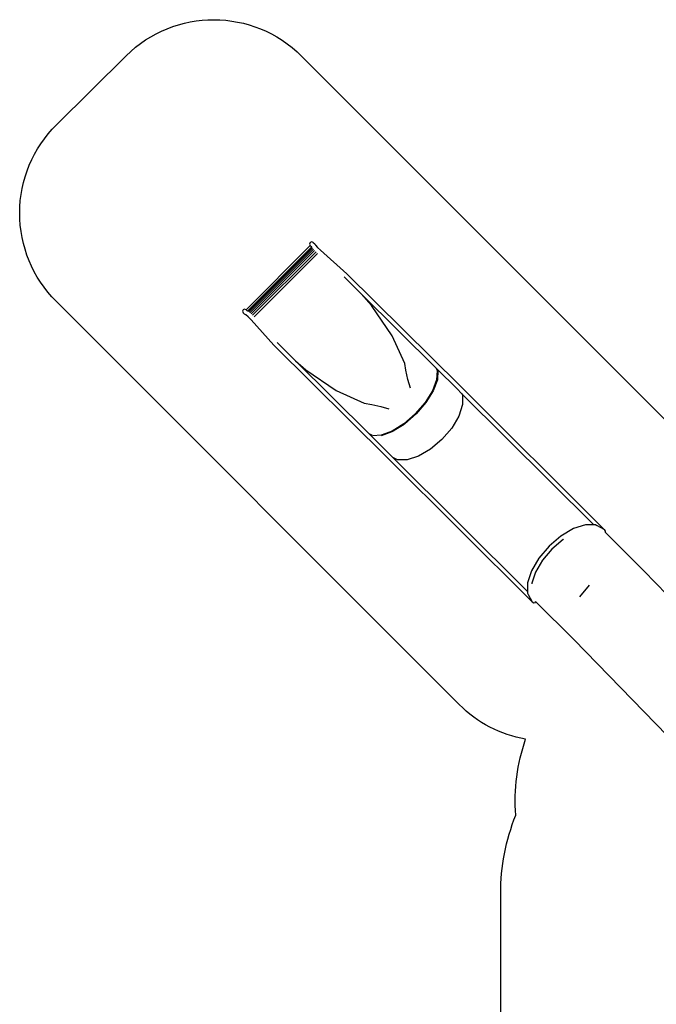
# Model space of a CAD drawing. Units: millimetres. Extents: x -11670 to 339291, y -3372 to 24196.
# Drawn here: x -11670 to -6553, y 16190 to 24098 of the extents above; entities that cross this region are included whole.
import ezdxf

# ---------------------------------------------------------------- set-up
doc = ezdxf.new("R2010")
doc.units = ezdxf.units.MM
doc.layers.add('Opvangzone', color=7, linetype='Continuous', true_color=0x00a19a)
doc.layers.add('VP-EQ', color=7, linetype='Continuous', true_color=0x8a3492)
doc.layers.add('Toestel 2D', color=7, linetype='Continuous', lineweight=20)

# ---------------------------------------------------------------- blocks, each defined once
blk = doc.blocks.new('3060-1_')
at = {"layer": 'VP-EQ', "color": 7}
for p, q in [((4392.06, 130.66), (4340.45, 79.08)), ((4393.28, 129.73), (4341.54, 78.02)), ((4393.43, 129.36), (4341.88, 77.85)), ((4393.75, 128.61), (4342.6, 77.5)), ((4394.54, 127.82), (4343.41, 76.72)), ((4395.43, 126.72), (4344.52, 75.84)), ((4392.07, 133.05), (4391.57, 131.85)), ((4391.57, 131.85), (4392.06, 130.66)), ((4392.06, 130.66), (4393.2, 129.66)), ((4393.27, 133.56), (4392.07, 133.05)), ((4394.47, 133.06), (4393.27, 133.56)), ((4394.47, 133.06), (4395.62, 132.05)), ((4395.62, 132.05), (4396.15, 130.98)), ((4396.15, 130.98), (4397.79, 129.12)), ((4397.79, 129.12), (4400.22, 126.83)), ((4400.22, 126.83), (4421.47, 108.05)), ((4396.67, 125.65), (4345.6, 74.61)), ((4397.9, 124.39), (4346.87, 73.39)), ((4432.87, 91.97), (4419.29, 105.42)), ((4421.47, 108.05), (4512.19, 18.19)), ((4441.35, 82.47), (4432.87, 91.97)), ((4493.05, 32.36), (4432.87, 91.97)), ((4339.25, 79.57), (4338.05, 79.07)), ((4340.44, 79.09), (4339.25, 79.57)), ((4457.91, 58.19), (4441.35, 82.47)), ((4338.05, 79.07), (4337.55, 77.86)), ((4337.55, 77.86), (4338.05, 76.67)), ((4339.14, 75.6), (4338.05, 76.67)), ((4340.25, 75.09), (4339.14, 75.6)), ((4342.13, 73.48), (4340.25, 75.09)), ((4340.44, 79.09), (4340.45, 79.08)), ((4340.45, 79.08), (4341.52, 78.03)), ((4341.52, 78.03), (4341.53, 78.02)), ((4344.44, 71.08), (4342.13, 73.48)), ((4362.7, 50.61), (4344.44, 71.08)), ((4468.04, 35.96), (4457.91, 58.19)), ((4454.12, -39.94), (4362.7, 50.61)), ((4365.34, 52.77), (4380.13, 38.11)), ((4380.13, 38.11), (4388.41, 30.8)), ((4380.13, 38.11), (4439.3, -20.49)), ((4468.87, 30.46), (4468.04, 35.96)), ((4493.05, 32.36), (4494.03, 30.29)), ((4494.03, 31.4), (4493.05, 32.36)), ((4388.41, 30.8), (4412.88, 14.23)), ((4470.43, 23.06), (4468.87, 30.46)), ((4494.03, 30.29), (4493.57, 22.87)), ((4493.94, 23.06), (4494.41, 30.58)), ((4494.41, 30.58), (4494.03, 31.4)), ((4494.36, 31.07), (4494.03, 31.4)), ((4494.71, 30.33), (4494.24, 22.91)), ((4494.36, 31.07), (4494.71, 30.33)), ((4509.86, 15.72), (4494.36, 31.07)), ((4472.51, 16.23), (4470.43, 23.06)), ((4493.57, 22.87), (4490.22, 14)), ((4490.55, 14.08), (4493.94, 23.06)), ((4494.24, 22.91), (4490.9, 14.04)), ((4512.19, 18.19), (4628.4, -97.4)), ((4412.88, 14.23), (4435.33, 4.03)), ((4490.22, 14), (4484.32, 4.53)), ((4484.58, 4.49), (4490.55, 14.08)), ((4490.9, 14.04), (4485, 4.57)), ((4513.94, 11.66), (4509.86, 15.72)), ((4513.94, 11.66), (4514.34, 10.88)), ((4619.9, -93.73), (4513.94, 11.66)), ((4514.34, 10.88), (4514.36, 2.99)), ((4435.33, 4.03), (4441.46, 3.07)), ((4441.46, 3.07), (4448.84, 1.48)), ((4448.84, 1.48), (4455.23, -0.48)), ((4484.32, 4.53), (4476.44, -4.59)), ((4476.6, -4.75), (4484.58, 4.49)), ((4485, 4.57), (4477.12, -4.55)), ((4514.36, 2.99), (4511.38, -6.25)), ((4476.44, -4.59), (4467.35, -12.49)), ((4467.4, -12.75), (4476.6, -4.75)), ((4477.12, -4.55), (4468.03, -12.45)), ((4511.38, -6.25), (4505.72, -15.95)), ((4467.35, -12.49), (4457.95, -18.38)), ((4458.24, -18.49), (4467.4, -12.75)), ((4468.03, -12.45), (4458.63, -18.34)), ((4442.07, -21.85), (4439.3, -20.49)), ((4439.3, -20.49), (4456.59, -37.61)), ((4449.15, -21.69), (4442.3, -22.08)), ((4457.95, -18.38), (4449.15, -21.69)), ((4449.39, -21.92), (4457.87, -18.72)), ((4457.87, -18.72), (4458.24, -18.49)), ((4458.63, -18.34), (4458.24, -18.49)), ((4505.72, -15.95), (4497.92, -25.15)), ((4497.92, -25.15), (4488.74, -32.95)), ((4456.59, -37.61), (4458.53, -39.54)), ((4462.07, -41.45), (4458.53, -39.54)), ((4458.53, -39.54), (4566.75, -147.18)), ((4479.08, -38.6), (4469.89, -41.52)), ((4488.74, -32.95), (4479.08, -38.6)), ((4570.33, -155.54), (4454.12, -39.94)), ((4469.89, -41.52), (4462.07, -41.45)), ((4613.28, -93.67), (4603.67, -96.74)), ((4619.9, -93.73), (4613.28, -93.67)), ((4621.47, -93.75), (4619.9, -93.73)), ((4621.47, -93.75), (4622.44, -94.19)), ((4628.4, -97.4), (4622.44, -94.19)), ((4593.56, -102.64), (4583.95, -110.81)), ((4603.67, -96.74), (4593.56, -102.64)), ((4628.4, -97.4), (4629.21, -98.82)), ((4628.95, -99.63), (4628.94, -99.65)), ((4629.21, -98.82), (4628.95, -99.63)), ((4628.95, -99.63), (4660.08, -130.59)), ((4595.21, -105.45), (4586.22, -113.09)), ((4595.62, -105.21), (4595.21, -105.45)), ((4583.95, -110.81), (4575.78, -120.44)), ((4586.22, -113.09), (4578.58, -122.1)), ((4575.78, -120.44), (4569.85, -130.6)), ((4578.58, -122.1), (4573.04, -131.59)), ((4569.85, -130.6), (4566.74, -140.27)), ((4573.04, -131.59), (4570.13, -140.64)), ((4660.08, -130.59), (4746.66, -219.74)), ((4566.74, -140.27), (4566.75, -147.18)), ((4570.13, -140.64), (4570.13, -140.98)), ((4616.23, -142.22), (4608.35, -151.55)), ((4566.75, -147.18), (4566.75, -148.53)), ((4566.75, -148.53), (4567.19, -149.5)), ((4567.19, -149.5), (4570.33, -155.54)), ((4570.33, -155.54), (4571.75, -156.34)), ((4571.75, -156.34), (4573.01, -155.94)), ((4573.01, -155.94), (4573.19, -155.26)), ((4573.19, -155.26), (4573.19, -155.23)), ((4573.19, -155.26), (4604.03, -185.94)), ((4604.03, -185.94), (4690.58, -275.06))]:
    blk.add_line(p, q, dxfattribs=at)
blk = doc.blocks.new('VPL-16-3060-1-GM')
at = {"layer": 'Opvangzone'}
blk.add_lwpolyline([(-7803.7, 16088.3), (-7803.7, 17077.8, -0.095364), (-7682.2, 17708.8, -0.103646), (-7603, 18319, -0.153963), (-8136.6, 18596.7), (-11376.7, 21836.8, -0.415426), (-11373.8, 23253.9), (-10814.7, 23808.4, -0.413002), (-9403.4, 23805.5), (-6157, 20559.1, -0.07115), (-5987.2, 20332.5, -0.099673), (-5173.8, 20736), (-4763, 20846.1, -0.241171), (-2712.9, 20405.9), (-2447.3, 20189, -0.027794), (-2296.9, 20395.6), (-1936.9, 20836.4, -0.295091), (439.8, 21603.2)], format="xyb", dxfattribs=at)
at = {"layer": 'Toestel 2D', "color": 0, "xscale": 10, "yscale": 10, "zscale": 10}
blk.add_blockref('3060-1_', (-53254.6, 20977.6), dxfattribs=at)
blk = doc.blocks.new('VPL-16-3060-1-RVS')
blk.add_blockref('VPL-16-3060-1-GM', (0, 0))

msp = doc.modelspace()

# ---------------------------------------------------------------- block references
msp.add_blockref('VPL-16-3060-1-RVS', (0, 0))

doc.saveas('drawing.dxf')
